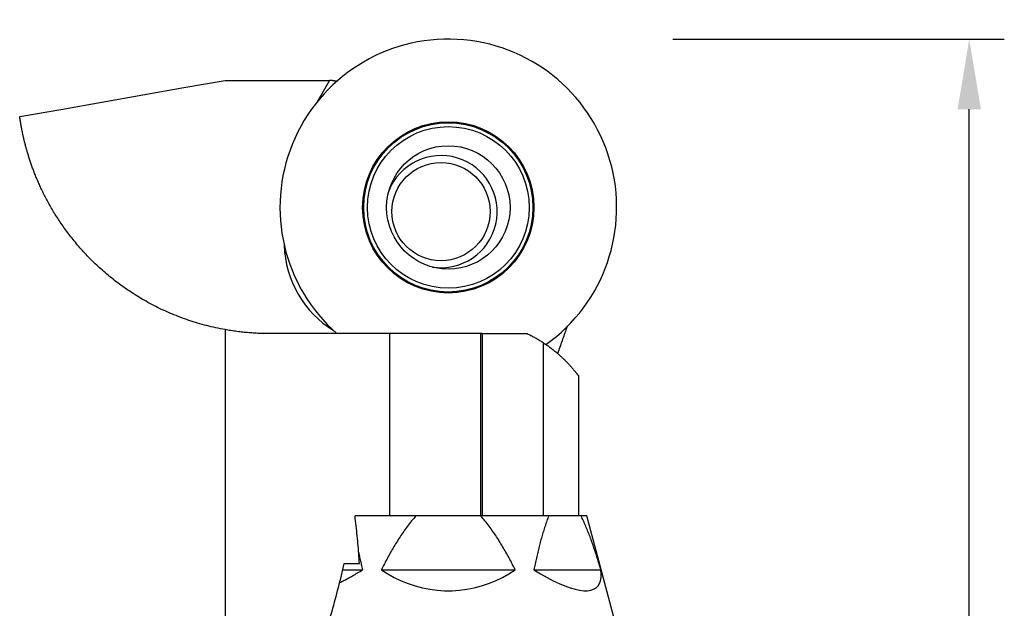
# Model space of a CAD drawing. Units: millimetres. Extents: x -41.3 to 58.7, y -26.4 to 48.4.
# Drawn here: x 23.6 to 58.7, y 0.7 to 21.7 of the extents above; entities that cross this region are included whole.
import ezdxf

# ---------------------------------------------------------------- set-up
doc = ezdxf.new("R2010")
doc.units = ezdxf.units.MM
doc.header["$PDMODE"] = 1
doc.linetypes.add('CENTER', pattern=[4.875864, 3.047415, -0.609483, 0.609483, -0.609483])
doc.layers.get('Defpoints').update_dxf_attribs({"linetype": 'CONTINUOUS'})
for name, color, linetype in [('1', 4, 'CONTINUOUS'), ('2', 7, 'CONTINUOUS'), ('81', 2, 'CENTER')]:
    doc.layers.add(name, color=color, linetype=linetype)
doc.styles.add('SIMPLEX', font='simplex')
doc.dimstyles.new('SANDVIK_STYLE', dxfattribs={"dimtxt": 3.5, "dimasz": 2.5, "dimexe": 1.25, "dimexo": 0, "dimtad": 1, "dimdsep": 46, "dimtxsty": 'SIMPLEX', "dimcen": 0, "dimazin": 2, "dimtfac": 1, "dimtdec": 4, "dimtofl": 0, "dimtmove": 0, "dimatfit": 3, "dimfxl": 1, "dimtolj": 1, "dimtzin": 0, "dimarcsym": 0})

# ---------------------------------------------------------------- blocks, each defined once
blk = doc.blocks.new('*D5')
at = {"layer": '2', "color": 0, "lineweight": -2, "transparency": 16777216}
for p, q in [((46.88, 20.97), (58.695, 20.97)), ((57.445, -18.47), (57.445, 18.47)), ((46.88, -20.97), (58.695, -20.97))]:
    blk.add_line(p, q, dxfattribs=at)
at = {"layer": '2', "color": 0, "transparency": 16777216}
for points in [[(57.029, 18.47), (57.862, 18.47), (57.445, 20.97)], [(57.029, -18.47), (57.862, -18.47), (57.445, -20.97)]]:
    blk.add_solid(points, dxfattribs=at)
at = {"layer": 'Defpoints', "color": 0, "transparency": 16777216}
for p in [(46.88, 20.97), (57.445, 20.97), (46.88, -20.97)]:
    blk.add_point(p, dxfattribs=at)
at = {"layer": '2', "color": 0, "transparency": 16777216, "insert": (55.07, -6.254), "char_height": 3.5, "attachment_point": 5, "rotation": 90, "style": 'SIMPLEX'}
blk.add_mtext('%%c42', dxfattribs=at)
blk = doc.blocks.new('*D7')
at = {"layer": '2', "color": 0, "lineweight": -2, "transparency": 16777216}
for p, q in [((0, 15.9), (0, 44.961)), ((44.88, 22.97), (44.88, 44.961)), ((42.38, 43.711), (2.5, 43.711))]:
    blk.add_line(p, q, dxfattribs=at)
at = {"layer": '2', "color": 0, "transparency": 16777216}
for points in [[(2.5, 44.128), (2.5, 43.295), (0, 43.711)], [(42.38, 44.128), (42.38, 43.295), (44.88, 43.711)]]:
    blk.add_solid(points, dxfattribs=at)
at = {"layer": 'Defpoints', "color": 0, "transparency": 16777216}
for p in [(0, 43.711), (44.88, 22.97), (0, 15.9)]:
    blk.add_point(p, dxfattribs=at)
at = {"layer": '2', "color": 0, "transparency": 16777216, "insert": (24.669, 46.086), "char_height": 3.5, "attachment_point": 5, "style": 'SIMPLEX'}
blk.add_mtext('45', dxfattribs=at)

msp = doc.modelspace()

# ---------------------------------------------------------------- linework, layer by layer
at = {"layer": '1'}
for p, q in [((30.923537, 19.498397), (34.643618, 19.498397)), ((34.643618, 19.498397), (34.188895, 18.710793)), ((30.923537, 10.612049), (30.923537, 0.25)), ((40.029745, 10.47), (32.516242, 10.47)), ((36.789104, 10.47), (36.789104, 3.97)), ((40.029745, 10.47), (40.029745, 3.97)), ((40.090589, 10.47), (41.695691, 10.47)), ((40.090589, 10.47), (40.090589, 3.97)), ((42.255653, 10.152778), (42.255653, 3.97)), ((43.516242, 8.97), (43.516242, 3.97)), ((43.816242, 3.97), (35.555385, 3.97)), ((44.88, 0), (43.816242, 3.97)), ((35.171225, 2.27), (35.714633, 2.27)), ((35.119946, 2.051101), (35.828821, 2.051101)), ((36.49433, 2.051101), (41.26567, 2.051101)), ((41.931179, 2.051101), (44.316849, 2.051101))]:
    msp.add_line(p, q, dxfattribs=at)
for points in [[(23.605181, 18.20786, 0), (25.068852, 18.465969, 0), (26.532523, 18.724077, 0), (27.996194, 18.982184, 0), (29.459866, 19.240291, 0), (30.923537, 19.498397, 0)], [(34.904207, 19.46367, 0), (34.891159, 19.466628, 0), (34.878036, 19.46946, 0), (34.864839, 19.472166, 0), (34.851568, 19.474747, 0), (34.838222, 19.477203, 0), (34.824801, 19.479533, 0), (34.811307, 19.481738, 0), (34.797738, 19.483817, 0), (34.784096, 19.48577, 0), (34.770379, 19.487598, 0), (34.756589, 19.4893, 0), (34.742725, 19.490877, 0), (34.728787, 19.492328, 0), (34.714776, 19.493654, 0), (34.700691, 19.494854, 0), (34.686533, 19.495928, 0), (34.672301, 19.496877, 0), (34.657996, 19.4977, 0), (34.643618, 19.498397, 0)], [(30.923537, 10.612049, 0), (30.840374, 10.627406, 0), (30.757512, 10.643513, 0), (30.674959, 10.660365, 0), (30.592724, 10.677954, 0), (30.510816, 10.696274, 0), (30.429244, 10.715319, 0), (30.348016, 10.735082, 0), (30.267141, 10.755555, 0), (30.186626, 10.776733, 0), (30.106481, 10.798607, 0), (30.026713, 10.821171, 0), (29.94733, 10.844416, 0), (29.868341, 10.868336, 0), (29.789752, 10.892923, 0), (29.711572, 10.918168, 0), (29.633807, 10.944065, 0), (29.556466, 10.970604, 0), (29.479556, 10.997779, 0), (29.403083, 11.02558, 0), (29.327055, 11.053999, 0), (29.251478, 11.083027, 0), (29.17636, 11.112657, 0), (29.101706, 11.142879, 0), (29.027524, 11.173685, 0), (28.953819, 11.205066, 0), (28.880597, 11.237012, 0), (28.807866, 11.269515, 0), (28.73563, 11.302567, 0), (28.663895, 11.336156, 0), (28.592666, 11.370274, 0), (28.52195, 11.404913, 0), (28.451751, 11.440061, 0), (28.382075, 11.475711, 0), (28.312926, 11.511851, 0), (28.244309, 11.548473, 0), (28.176229, 11.585567, 0), (28.10869, 11.623122, 0), (28.041697, 11.66113, 0), (27.975253, 11.69958, 0), (27.909362, 11.738463, 0), (27.844029, 11.777768, 0), (27.779257, 11.817486, 0), (27.715049, 11.857606, 0), (27.651409, 11.898118, 0), (27.588339, 11.939012, 0), (27.525844, 11.980279, 0), (27.463924, 12.021907, 0), (27.402584, 12.063888, 0), (27.341825, 12.10621, 0), (27.281649, 12.148864, 0), (27.22206, 12.191838, 0), (27.163058, 12.235125, 0), (27.104645, 12.278712, 0), (27.046824, 12.32259, 0), (26.989595, 12.366749, 0), (26.932959, 12.411179, 0), (26.876918, 12.455869, 0), (26.821473, 12.50081, 0), (26.766624, 12.545991, 0), (26.712372, 12.591403, 0), (26.658717, 12.637035, 0), (26.60566, 12.682878, 0), (26.553201, 12.728922, 0), (26.501338, 12.775156, 0), (26.450073, 12.821572, 0), (26.399405, 12.868158, 0), (26.349334, 12.914907, 0), (26.299858, 12.961807, 0), (26.250977, 13.008851, 0), (26.202689, 13.056027, 0), (26.154995, 13.103326, 0), (26.107891, 13.15074, 0), (26.061378, 13.198259, 0), (26.015453, 13.245874, 0), (25.970115, 13.293575, 0), (25.925362, 13.341354, 0), (25.881191, 13.389202, 0), (25.837602, 13.43711, 0), (25.794591, 13.485068, 0), (25.752157, 13.533069, 0), (25.710296, 13.581104, 0), (25.669007, 13.629163, 0), (25.628286, 13.67724, 0), (25.588131, 13.725326, 0), (25.54854, 13.773411, 0), (25.509508, 13.821489, 0), (25.471033, 13.869551, 0), (25.433112, 13.917589, 0), (25.395741, 13.965596, 0), (25.358917, 14.013563, 0), (25.322637, 14.061484, 0), (25.286897, 14.10935, 0), (25.251693, 14.157154, 0), (25.217022, 14.204889, 0), (25.18288, 14.252548, 0), (25.149263, 14.300124, 0), (25.116166, 14.347609, 0), (25.083587, 14.394998, 0), (25.051521, 14.442282, 0), (25.019964, 14.489455, 0), (24.988912, 14.536511, 0), (24.95836, 14.583444, 0), (24.928305, 14.630247, 0), (24.898741, 14.676913, 0), (24.869665, 14.723437, 0), (24.841072, 14.769813, 0), (24.812957, 14.816034, 0), (24.785316, 14.862095, 0), (24.758145, 14.907989, 0), (24.731439, 14.953713, 0), (24.705193, 14.999259, 0), (24.679403, 15.044623, 0), (24.654064, 15.089798, 0), (24.629171, 15.134781, 0), (24.60472, 15.179565, 0), (24.580706, 15.224146, 0), (24.557124, 15.268519, 0), (24.533969, 15.312678, 0), (24.511237, 15.35662, 0), (24.488922, 15.400338, 0), (24.467021, 15.44383, 0), (24.445528, 15.48709, 0), (24.424438, 15.530113, 0), (24.403746, 15.572896, 0), (24.383448, 15.615435, 0), (24.36354, 15.657724, 0), (24.344015, 15.699761, 0), (24.324869, 15.74154, 0), (24.306098, 15.783058, 0), (24.287697, 15.824311, 0), (24.26966, 15.865296, 0), (24.251983, 15.906008, 0), (24.234662, 15.946445, 0), (24.217691, 15.986602, 0), (24.201066, 16.026476, 0), (24.184782, 16.066063, 0), (24.168835, 16.105361, 0), (24.153219, 16.144366, 0), (24.137929, 16.183074, 0), (24.122962, 16.221483, 0), (24.108313, 16.259589, 0), (24.093977, 16.29739, 0), (24.079949, 16.334883, 0), (24.066224, 16.372064, 0), (24.0528, 16.40893, 0), (24.039669, 16.44548, 0), (24.026829, 16.48171, 0), (24.014275, 16.517618, 0), (24.002002, 16.5532, 0), (23.990006, 16.588455, 0), (23.978282, 16.62338, 0), (23.966827, 16.657972, 0), (23.955635, 16.692229, 0), (23.944703, 16.726149, 0), (23.934026, 16.759729, 0), (23.9236, 16.792967, 0), (23.913421, 16.825861, 0), (23.903484, 16.858409, 0), (23.893786, 16.890607, 0), (23.884323, 16.922456, 0), (23.87509, 16.953952, 0), (23.866084, 16.985093, 0), (23.857299, 17.015877, 0), (23.848734, 17.046303, 0), (23.840383, 17.076369, 0), (23.832242, 17.106072, 0), (23.824309, 17.135411, 0), (23.816579, 17.164384, 0), (23.809048, 17.192989, 0), (23.801712, 17.221226, 0), (23.794569, 17.249091, 0), (23.787615, 17.276584, 0), (23.780845, 17.303702, 0), (23.774257, 17.330445, 0), (23.767846, 17.35681, 0), (23.76161, 17.382796, 0), (23.755544, 17.408402, 0), (23.749647, 17.433626, 0), (23.743914, 17.458467, 0), (23.738342, 17.482924, 0), (23.732927, 17.506994, 0), (23.727668, 17.530678, 0), (23.72256, 17.553972, 0), (23.7176, 17.576877, 0), (23.712786, 17.599391, 0), (23.708115, 17.621512, 0), (23.703583, 17.643241, 0), (23.699188, 17.664574, 0), (23.694926, 17.685512, 0), (23.690796, 17.706053, 0), (23.686794, 17.726195, 0), (23.682917, 17.745939, 0), (23.679164, 17.765283, 0), (23.675531, 17.784225, 0), (23.672016, 17.802766, 0), (23.668616, 17.820903, 0), (23.665329, 17.838637, 0), (23.662152, 17.855965, 0), (23.659084, 17.872888, 0), (23.656122, 17.889404, 0), (23.653263, 17.905513, 0), (23.650506, 17.921213, 0), (23.647849, 17.936504, 0), (23.645289, 17.951386, 0), (23.642823, 17.965856, 0), (23.640451, 17.979915, 0), (23.638171, 17.993562, 0), (23.63598, 18.006796, 0), (23.633877, 18.019617, 0), (23.631861, 18.032024, 0), (23.629928, 18.044016, 0), (23.628078, 18.055592, 0), (23.626309, 18.066753, 0), (23.62462, 18.077497, 0), (23.623008, 18.087824, 0), (23.621474, 18.097733, 0), (23.620015, 18.107224, 0), (23.61863, 18.116298, 0), (23.617318, 18.124952, 0), (23.616077, 18.133186, 0), (23.614907, 18.141001, 0), (23.613806, 18.148395, 0), (23.612773, 18.155369, 0), (23.611808, 18.161922, 0), (23.610909, 18.168054, 0), (23.610077, 18.173764, 0), (23.609309, 18.179052, 0), (23.608605, 18.183919, 0), (23.607964, 18.188362, 0), (23.607387, 18.192384, 0), (23.606871, 18.195982, 0), (23.606418, 18.199158, 0), (23.606026, 18.201911, 0), (23.605694, 18.20424, 0), (23.605424, 18.206146, 0), (23.605214, 18.207628, 0), (23.605064, 18.208687, 0), (23.604973, 18.209322, 0), (23.604949, 18.209538, 0)], [(32.516242, 10.47, 0), (32.462755, 10.470159, 0), (32.409271, 10.470636, 0), (32.355793, 10.471431, 0), (32.302322, 10.472543, 0), (32.248862, 10.473973, 0), (32.195416, 10.47572, 0), (32.141985, 10.477785, 0), (32.088573, 10.480167, 0), (32.035182, 10.482866, 0), (31.981814, 10.485882, 0), (31.928474, 10.489214, 0), (31.875162, 10.492862, 0), (31.821883, 10.496826, 0), (31.768637, 10.501105, 0), (31.715429, 10.505699, 0), (31.662261, 10.510607, 0), (31.609135, 10.515831, 0), (31.556054, 10.521367, 0), (31.50302, 10.527217, 0), (31.450037, 10.533379, 0), (31.397106, 10.539853, 0), (31.344231, 10.546638, 0), (31.291414, 10.553734, 0), (31.238657, 10.561141, 0), (31.185964, 10.568857, 0), (31.133337, 10.576881, 0), (31.080778, 10.585213, 0), (31.02829, 10.593853, 0), (30.975876, 10.602798, 0), (30.923537, 10.612049, 0)], [(43.11181, 10.716672, 0), (43.092063, 10.661048, 0), (43.072308, 10.605349, 0), (43.052545, 10.549573, 0), (43.032776, 10.493724, 0), (43.013003, 10.437802, 0), (42.993227, 10.381807, 0), (42.973449, 10.325742, 0), (42.953671, 10.269607, 0), (42.933895, 10.213402, 0), (42.914121, 10.15713, 0), (42.894352, 10.100791, 0), (42.874587, 10.044385, 0), (42.85483, 9.987914, 0), (42.835081, 9.931379, 0), (42.815341, 9.87478, 0), (42.795613, 9.818118, 0), (42.775896, 9.761394, 0)], [(40.090589, 10.47, 0), (40.070308, 10.47, 0), (40.050026, 10.47, 0), (40.029745, 10.47, 0)], [(41.695691, 10.47, 0), (41.727372, 10.454518, 0), (41.759, 10.438784, 0), (41.790575, 10.422798, 0), (41.822093, 10.406559, 0), (41.85355, 10.390067, 0), (41.884944, 10.373322, 0), (41.916272, 10.356326, 0), (41.947532, 10.339076, 0), (41.978719, 10.321575, 0), (42.009831, 10.303822, 0), (42.040865, 10.285817, 0), (42.071818, 10.267561, 0), (42.102686, 10.249054, 0), (42.133467, 10.230297, 0), (42.164157, 10.21129, 0), (42.194754, 10.192034, 0), (42.225253, 10.17253, 0), (42.255653, 10.152778, 0)], [(42.255707, 10.152742, 0), (42.286426, 10.13246, 0), (42.316826, 10.112068, 0), (42.346904, 10.091571, 0), (42.376657, 10.070978, 0), (42.406083, 10.050296, 0), (42.435178, 10.029533, 0), (42.463941, 10.008696, 0), (42.492368, 9.987795, 0), (42.520456, 9.966836, 0), (42.548203, 9.945828, 0), (42.575607, 9.92478, 0), (42.602664, 9.9037, 0), (42.629371, 9.882598, 0), (42.655726, 9.861482, 0), (42.681727, 9.840362, 0), (42.70737, 9.819247, 0), (42.732652, 9.798146, 0), (42.757572, 9.77707, 0), (42.782125, 9.756028, 0), (42.806309, 9.73503, 0), (42.830122, 9.714088, 0), (42.85356, 9.693212, 0), (42.876621, 9.672412, 0), (42.899301, 9.651699, 0), (42.921598, 9.631085, 0), (42.94351, 9.610581, 0), (42.965033, 9.590199, 0), (42.986164, 9.56995, 0), (43.0069, 9.549847, 0), (43.02724, 9.529901, 0), (43.047179, 9.510124, 0), (43.066716, 9.49053, 0), (43.085847, 9.471131, 0), (43.10457, 9.451939, 0), (43.122883, 9.432967, 0), (43.140782, 9.414228, 0), (43.158266, 9.395735, 0), (43.175331, 9.377501, 0), (43.191977, 9.359538, 0), (43.2082, 9.34186, 0), (43.223999, 9.32448, 0), (43.239372, 9.307409, 0), (43.254318, 9.29066, 0), (43.268835, 9.274247, 0), (43.28292, 9.258181, 0), (43.296575, 9.242473, 0), (43.309798, 9.227136, 0), (43.322588, 9.21218, 0), (43.334945, 9.197616, 0), (43.346869, 9.183456, 0), (43.35836, 9.169707, 0), (43.36942, 9.15638, 0), (43.380049, 9.143483, 0), (43.390247, 9.131026, 0), (43.400018, 9.119014, 0), (43.409362, 9.107454, 0), (43.418282, 9.096352, 0), (43.426781, 9.085716, 0), (43.434861, 9.075547, 0), (43.442527, 9.06585, 0), (43.44978, 9.056628, 0), (43.456626, 9.047884, 0), (43.463069, 9.039619, 0), (43.469113, 9.031832, 0), (43.474762, 9.024524, 0), (43.480023, 9.017695, 0), (43.484899, 9.011342, 0), (43.489398, 9.005462, 0), (43.493524, 9.000054, 0), (43.497283, 8.995113, 0), (43.500682, 8.990635, 0), (43.503726, 8.986615, 0), (43.506423, 8.983047, 0), (43.508778, 8.979927, 0), (43.510797, 8.977246, 0), (43.512488, 8.974999, 0), (43.513857, 8.973178, 0), (43.51491, 8.971775, 0), (43.515654, 8.970783, 0), (43.516098, 8.970192, 0), (43.516239, 8.970003, 0)], [(35.714633, 2.27, 0), (35.708418, 2.360032, 0), (35.701962, 2.450013, 0), (35.695263, 2.539941, 0), (35.688324, 2.629814, 0), (35.681143, 2.71963, 0), (35.673722, 2.809387, 0), (35.666059, 2.899084, 0), (35.658156, 2.988718, 0), (35.650012, 3.078287, 0), (35.641628, 3.16779, 0), (35.633003, 3.257224, 0), (35.624139, 3.346588, 0), (35.615035, 3.435879, 0), (35.605691, 3.525096, 0), (35.596108, 3.614237, 0), (35.586285, 3.7033, 0), (35.576224, 3.792282, 0), (35.565924, 3.881183, 0), (35.555385, 3.97, 0)], [(37.72827, 3.97, 0), (37.688638, 3.926714, 0), (37.649663, 3.882837, 0), (37.611314, 3.838413, 0), (37.573564, 3.793481, 0), (37.536387, 3.748075, 0), (37.49976, 3.702225, 0), (37.463657, 3.655962, 0), (37.428058, 3.609312, 0), (37.392941, 3.562298, 0), (37.358287, 3.514943, 0), (37.324077, 3.467268, 0), (37.290293, 3.41929, 0), (37.25692, 3.371026, 0), (37.223942, 3.322493, 0), (37.191341, 3.273705, 0), (37.159104, 3.224677, 0), (37.12722, 3.17542, 0), (37.095674, 3.125946, 0), (37.064455, 3.076266, 0), (37.03355, 3.02639, 0), (37.002946, 2.976329, 0), (36.972635, 2.926091, 0), (36.942609, 2.875683, 0), (36.912859, 2.825112, 0), (36.883376, 2.774385, 0), (36.854152, 2.723508, 0), (36.825177, 2.67249, 0), (36.796443, 2.621336, 0), (36.767942, 2.570053, 0), (36.739664, 2.518646, 0), (36.711604, 2.46712, 0), (36.683758, 2.415479, 0), (36.656119, 2.363727, 0), (36.628682, 2.311868, 0), (36.601441, 2.259906, 0), (36.574392, 2.207844, 0), (36.547527, 2.155687, 0), (36.52084, 2.103439, 0), (36.49433, 2.051101, 0)], [(41.26567, 2.051101, 0), (41.239159, 2.103438, 0), (41.212473, 2.155686, 0), (41.185608, 2.207844, 0), (41.158558, 2.259905, 0), (41.131317, 2.311867, 0), (41.10388, 2.363727, 0), (41.076242, 2.415479, 0), (41.048395, 2.46712, 0), (41.020336, 2.518646, 0), (40.992059, 2.570053, 0), (40.963557, 2.621336, 0), (40.934823, 2.67249, 0), (40.905848, 2.723508, 0), (40.876624, 2.774384, 0), (40.84714, 2.825111, 0), (40.81739, 2.875682, 0), (40.787363, 2.92609, 0), (40.757053, 2.976329, 0), (40.72645, 3.02639, 0), (40.695545, 3.076266, 0), (40.664326, 3.125946, 0), (40.63278, 3.17542, 0), (40.600895, 3.224677, 0), (40.568659, 3.273705, 0), (40.536059, 3.322493, 0), (40.50308, 3.371026, 0), (40.469707, 3.41929, 0), (40.435923, 3.467267, 0), (40.401712, 3.514943, 0), (40.367059, 3.562298, 0), (40.331942, 3.609312, 0), (40.296343, 3.655962, 0), (40.260241, 3.702225, 0), (40.223613, 3.748075, 0), (40.186436, 3.793481, 0), (40.148686, 3.838413, 0), (40.110337, 3.882837, 0), (40.071362, 3.926714, 0), (40.03173, 3.97, 0)], [(42.461057, 3.97, 0), (42.443206, 3.926714, 0), (42.425709, 3.882837, 0), (42.408551, 3.838413, 0), (42.391715, 3.793481, 0), (42.375188, 3.748075, 0), (42.358955, 3.702225, 0), (42.343004, 3.655962, 0), (42.327321, 3.609312, 0), (42.311897, 3.562298, 0), (42.296719, 3.514943, 0), (42.281778, 3.467268, 0), (42.267063, 3.41929, 0), (42.252567, 3.371026, 0), (42.238281, 3.322493, 0), (42.224195, 3.273705, 0), (42.210302, 3.224677, 0), (42.196595, 3.17542, 0), (42.183068, 3.125946, 0), (42.169713, 3.076266, 0), (42.156524, 3.02639, 0), (42.143494, 2.976329, 0), (42.130619, 2.926091, 0), (42.117894, 2.875683, 0), (42.105314, 2.825112, 0), (42.092875, 2.774385, 0), (42.080572, 2.723508, 0), (42.0684, 2.67249, 0), (42.056355, 2.621336, 0), (42.044431, 2.570053, 0), (42.032626, 2.518646, 0), (42.020934, 2.46712, 0), (42.009355, 2.415479, 0), (41.997884, 2.363727, 0), (41.98652, 2.311868, 0), (41.975258, 2.259906, 0), (41.964096, 2.207844, 0), (41.953031, 2.155687, 0), (41.942059, 2.103439, 0), (41.931179, 2.051101, 0)], [(44.316849, 2.051101, 0), (44.301218, 2.103438, 0), (44.285504, 2.155686, 0), (44.269704, 2.207844, 0), (44.253816, 2.259905, 0), (44.237837, 2.311867, 0), (44.221765, 2.363727, 0), (44.205597, 2.415479, 0), (44.18933, 2.46712, 0), (44.172962, 2.518646, 0), (44.15649, 2.570053, 0), (44.139912, 2.621336, 0), (44.123223, 2.67249, 0), (44.10642, 2.723508, 0), (44.089498, 2.774384, 0), (44.072454, 2.825111, 0), (44.055284, 2.875682, 0), (44.037983, 2.92609, 0), (44.020548, 2.976329, 0), (44.002974, 3.02639, 0), (43.985258, 3.076266, 0), (43.967394, 3.125946, 0), (43.949375, 3.17542, 0), (43.931197, 3.224677, 0), (43.912854, 3.273705, 0), (43.894339, 3.322493, 0), (43.875647, 3.371026, 0), (43.85677, 3.41929, 0), (43.837701, 3.467267, 0), (43.818432, 3.514943, 0), (43.798956, 3.562298, 0), (43.779264, 3.609312, 0), (43.759346, 3.655962, 0), (43.739196, 3.702225, 0), (43.718801, 3.748075, 0), (43.698152, 3.793481, 0), (43.677237, 3.838413, 0), (43.656047, 3.882837, 0), (43.634567, 3.926714, 0), (43.612787, 3.97, 0)], [(35.828821, 2.051101, 0), (35.819525, 2.095853, 0), (35.810162, 2.140539, 0), (35.800731, 2.185159, 0), (35.79123, 2.229711, 0), (35.781658, 2.274192, 0), (35.772012, 2.3186, 0), (35.76229, 2.362932, 0), (35.752492, 2.407186, 0), (35.742614, 2.451359, 0), (35.732655, 2.495449, 0), (35.722613, 2.539453, 0), (35.712487, 2.583368, 0), (35.702274, 2.627194, 0), (35.691974, 2.670925, 0), (35.681572, 2.714549, 0)], [(34.643618, 0.25, 0), (34.674487, 0.356574, 0), (34.705016, 0.463137, 0), (34.735205, 0.569687, 0), (34.765052, 0.676219, 0), (34.794558, 0.782731, 0), (34.82372, 0.88922, 0), (34.852538, 0.995682, 0), (34.881011, 1.102115, 0), (34.909139, 1.208514, 0), (34.93692, 1.314878, 0), (34.964354, 1.421202, 0), (34.99144, 1.527484, 0), (35.018177, 1.63372, 0), (35.044564, 1.739907, 0), (35.0706, 1.846042, 0), (35.096285, 1.952122, 0), (35.121618, 2.058144, 0), (35.146598, 2.164104, 0), (35.171225, 2.27, 0)], [(35.008381, 1.594641, 0), (35.048377, 1.613664, 0), (35.08876, 1.633261, 0), (35.129524, 1.653427, 0), (35.170663, 1.674161, 0), (35.212172, 1.695459, 0), (35.254045, 1.717318, 0), (35.296277, 1.739736, 0), (35.33886, 1.762709, 0), (35.381791, 1.786234, 0), (35.425061, 1.810308, 0), (35.468667, 1.834928, 0), (35.5126, 1.86009, 0), (35.556857, 1.88579, 0), (35.601429, 1.912026, 0), (35.646312, 1.938793, 0), (35.691499, 1.966088, 0), (35.736984, 1.993906, 0), (35.78276, 2.022245, 0), (35.828821, 2.051101, 0)], [(36.49433, 2.051101, 0), (36.72016, 1.904792, 0), (36.954289, 1.773289, 0), (37.195819, 1.657095, 0), (37.443822, 1.556659, 0), (37.697343, 1.472365, 0), (37.955409, 1.404538, 0), (38.217028, 1.353438, 0), (38.481195, 1.319263, 0), (38.746894, 1.302142, 0), (39.013106, 1.302142, 0), (39.278805, 1.319263, 0), (39.542972, 1.353438, 0), (39.804591, 1.404538, 0), (40.062657, 1.472365, 0), (40.316178, 1.556659, 0), (40.564181, 1.657095, 0), (40.805711, 1.773289, 0), (41.03984, 1.904792, 0), (41.26567, 2.051101, 0)], [(41.931179, 2.051101, 0), (42.170801, 1.904792, 0), (42.401751, 1.773289, 0), (42.623142, 1.657095, 0), (42.834124, 1.556659, 0), (43.033885, 1.472365, 0), (43.221658, 1.404538, 0), (43.396721, 1.353438, 0), (43.558402, 1.319263, 0), (43.706079, 1.302142, 0), (43.839184, 1.302142, 0), (43.957207, 1.319263, 0), (44.059693, 1.353438, 0), (44.146249, 1.404538, 0), (44.216542, 1.472365, 0), (44.270303, 1.556659, 0), (44.307323, 1.657095, 0), (44.327462, 1.773289, 0), (44.330641, 1.904792, 0), (44.316849, 2.051101, 0)]]:
    msp.add_polyline3d(points, dxfattribs=at)
for centre, radius in [((38.88, 14.97), 3.052493), ((38.88, 14.97), 3.015929), ((38.88, 14.97), 2.881526), ((38.88, 14.97), 2.2), ((38.620192, 14.82), 1.75)]:
    msp.add_circle(centre, radius, dxfattribs=at)
for centre, radius, start, end in [((38.88, 14.97), 6, 305.451766, 228.590378), ((38.620192, 14.82), 2, 261.317813, 158.682187), ((36.73, 13.728697), 3.698697, 181.611311, 238.388689)]:
    msp.add_arc(centre, radius, start, end, dxfattribs=at)
at = {"layer": '81'}
msp.add_point((44.88, 20.97), dxfattribs=at)

# ---------------------------------------------------------------- dimensions: what is measured, and where the dimension line sits
at = {"layer": '2'}
for base, p1, p2, angle, text, picture, middle in [((0, 43.7114), (44.88, 22.97), (0, 15.9), 180, '45', '*D7', (24.668947, 43.7114)), ((57.445275, 20.97), (46.88, -20.97), (46.88, 20.97), 90, '%%c42', '*D5', (57.445275, -6.253947))]:
    dim = msp.add_linear_dim(base=base, p1=p1, p2=p2, angle=angle, text=text, dimstyle='SANDVIK_STYLE', override={"dimpost": '<>'}, dxfattribs=at)
    dim.commit()
    dim.dimension.update_dxf_attribs({"geometry": picture, "text_midpoint": middle})

doc.saveas('drawing.dxf')
